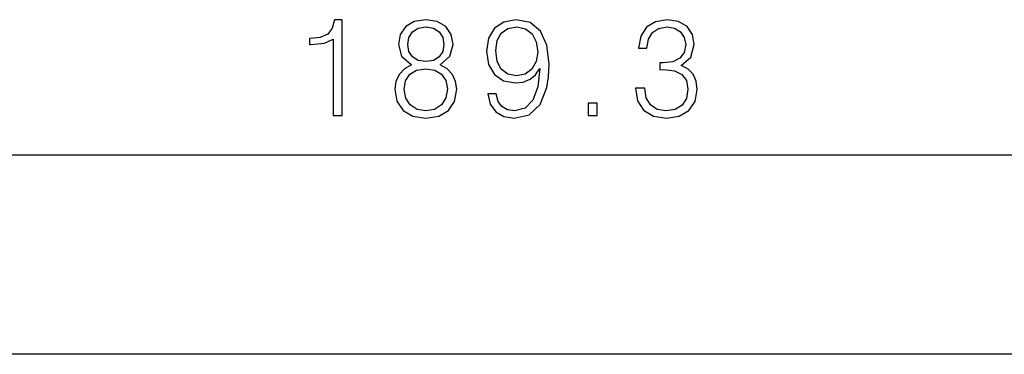
# Model space of a CAD drawing. Extents: x 0 to 420, y 0 to 297.
# Drawn here: x 143 to 168, y 153 to 161 of the extents above; entities that cross this region are included whole.
import ezdxf

# ---------------------------------------------------------------- set-up
doc = ezdxf.new("R2010")
doc.units = 0
doc.layers.get('0').update_dxf_attribs({"linetype": 'CONTINUOUS'})

msp = doc.modelspace()

# ---------------------------------------------------------------- linework, layer by layer
at = {"color": 7}
for p, q in [((110.300743, 157.583344), (201.087036, 157.583344)), ((189.859711, 152.520203), (121.528076, 152.520203))]:
    msp.add_line(p, q, dxfattribs=at)
for points in [[(151.456757, 158.583344), (151.686249, 158.583344), (151.686249, 161.013794), (151.484573, 161.013794), (151.432419, 160.794739), (151.317673, 160.645233), (151.126434, 160.558304), (150.869141, 160.533966), (150.855225, 160.533966), (150.855225, 160.384445), (150.889999, 160.384445), (151.230743, 160.415741), (151.456757, 160.52005)], [(153.441467, 159.869843), (153.26413, 159.769012), (153.132004, 159.62645), (153.048553, 159.449127), (153.020737, 159.247452), (153.072891, 158.944946), (153.229355, 158.71199), (153.476227, 158.565948), (153.806549, 158.513794), (154.133392, 158.565948), (154.380264, 158.71199), (154.536728, 158.941467), (154.592361, 159.247452), (154.561066, 159.449127), (154.481094, 159.62645), (154.34549, 159.769012), (154.171631, 159.869843), (154.418518, 160.085419), (154.501953, 160.387924), (154.453278, 160.641754), (154.314194, 160.839935), (154.095139, 160.968597), (153.806549, 161.013794), (153.514481, 160.968597), (153.295425, 160.839935), (153.156342, 160.641754), (153.111145, 160.387924), (153.191101, 160.085419)], [(155.589584, 159.129242), (155.377487, 159.129242), (155.443542, 158.868454), (155.582626, 158.673737), (155.784302, 158.555511), (156.048553, 158.513794), (156.427551, 158.600723), (156.705719, 158.858032), (156.876099, 159.289185), (156.917816, 159.563873), (156.935196, 159.883759), (156.879562, 160.370544), (156.71962, 160.725204), (156.455368, 160.940781), (156.100708, 161.013794), (155.787781, 160.954681), (155.551331, 160.798218), (155.401825, 160.544388), (155.34967, 160.217545), (155.398346, 159.876801), (155.547852, 159.622971), (155.777344, 159.463028), (156.079849, 159.407394), (156.281509, 159.428253), (156.451889, 159.501282), (156.590973, 159.616028), (156.698761, 159.77597), (156.646606, 159.306564), (156.524902, 158.969284), (156.3302, 158.764145), (156.065933, 158.698074), (155.881653, 158.725891), (155.73909, 158.809341), (155.641739, 158.941467)], [(159.127838, 159.278748), (159.127838, 159.27179), (159.179993, 158.951904), (159.336456, 158.715469), (159.583328, 158.565948), (159.917114, 158.513794), (160.240479, 158.565948), (160.487366, 158.708511), (160.643829, 158.937988), (160.699463, 159.240494), (160.671646, 159.456085), (160.591675, 159.633408), (160.463013, 159.765533), (160.28569, 159.852463), (160.536041, 160.06456), (160.622955, 160.384445), (160.57428, 160.641754), (160.438675, 160.839935), (160.21962, 160.968597), (159.934509, 161.013794), (159.635483, 160.961639), (159.40947, 160.822556), (159.263428, 160.593079), (159.20433, 160.290573), (159.419907, 160.290573), (159.458145, 160.516571), (159.55899, 160.686951), (159.715454, 160.79126), (159.93103, 160.829514), (160.122269, 160.794739), (160.27179, 160.704346), (160.369141, 160.561783), (160.4039, 160.384445), (160.365662, 160.179306), (160.257874, 160.036743), (160.077057, 159.946335), (159.833679, 159.918518), (159.74675, 159.921997), (159.74675, 159.744675), (159.851059, 159.748154), (160.11879, 159.716858), (160.310028, 159.622971), (160.424774, 159.466507), (160.463013, 159.247452), (160.424774, 159.014496), (160.316986, 158.840637), (160.139648, 158.732849), (159.903214, 158.698074), (159.6772, 158.736328), (159.506836, 158.851074), (159.399048, 159.031876), (159.364273, 159.278748)], [(153.34758, 160.380966), (153.375397, 160.565247), (153.46579, 160.707809), (153.611832, 160.794739), (153.806549, 160.829514), (153.997787, 160.794739), (154.143829, 160.707809), (154.234222, 160.565247), (154.265518, 160.380966), (154.234222, 160.203644), (154.143829, 160.068039), (154.001266, 159.98111), (153.806549, 159.953293), (153.608353, 159.98111), (153.46579, 160.068039), (153.375397, 160.203644)], [(155.586105, 160.227982), (155.617401, 160.481812), (155.72171, 160.673035), (155.885132, 160.787781), (156.118088, 160.829514), (156.337143, 160.784302), (156.504044, 160.655655), (156.611832, 160.453995), (156.650085, 160.193207), (156.608353, 159.949814), (156.497101, 159.762054), (156.326721, 159.633408), (156.111145, 159.591675), (155.888611, 159.633408), (155.72171, 159.755096), (155.62088, 159.953293)], [(153.257172, 159.240494), (153.291946, 159.463028), (153.399734, 159.629929), (153.573578, 159.730759), (153.806549, 159.769012), (154.036041, 159.730759), (154.206406, 159.629929), (154.317673, 159.466507), (154.355927, 159.257889), (154.314194, 159.028397), (154.202942, 158.851074), (154.029083, 158.736328), (153.806549, 158.698074), (153.584015, 158.736328), (153.410156, 158.851074), (153.295425, 159.021454)], [(157.92894, 158.583344), (158.158432, 158.583344), (158.158432, 158.892792), (157.92894, 158.892792)]]:
    msp.add_lwpolyline(points, close=True, dxfattribs=at)

doc.saveas('drawing.dxf')
